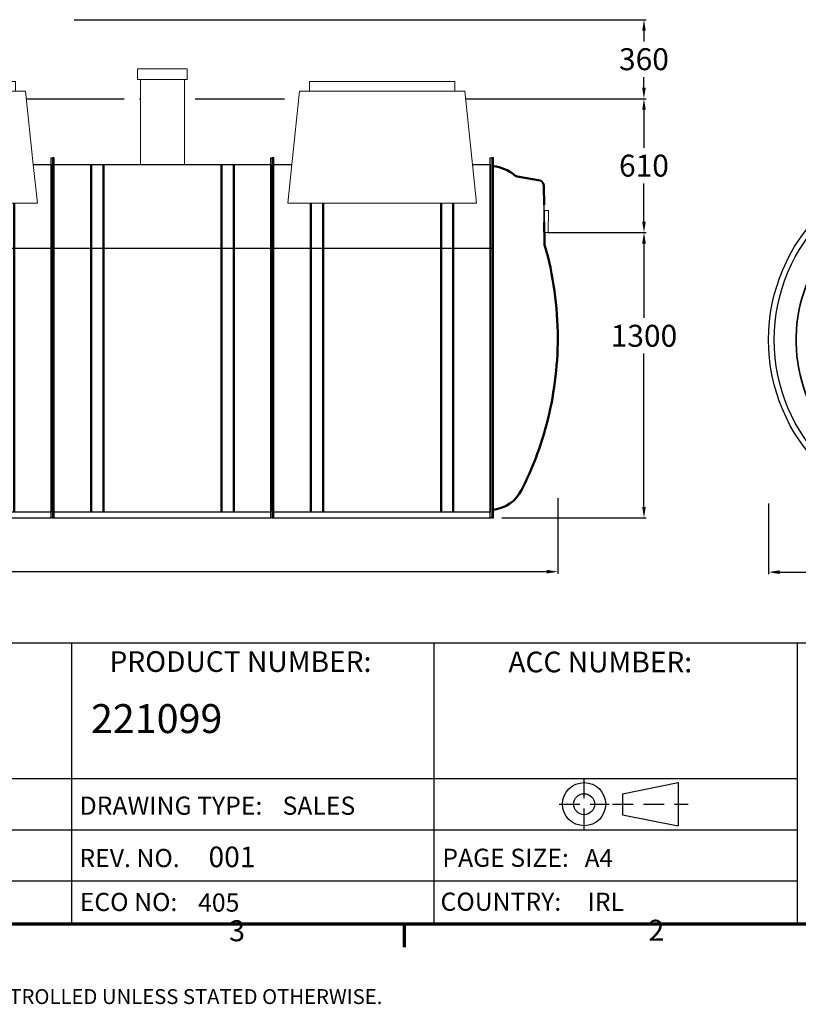
# Model space of a CAD drawing. Units: inches. Extents: x 116 to 11293, y -247 to 7855.
# Drawn here: x 5813 to 9359, y -247 to 4239 of the extents above; entities that cross this region are included whole.
import ezdxf

# ---------------------------------------------------------------- set-up
doc = ezdxf.new("R2010")
doc.units = ezdxf.units.IN
doc.header["$MEASUREMENT"] = 0
doc.linetypes.add('HIDDEN', pattern=[0.375, 0.25, -0.125])
for name, color, linetype in [('0 @ 1', 7, 'Continuous'), ('Dimensions', 7, 'Continuous'), ('hidden', 7, 'HIDDEN')]:
    doc.layers.add(name, color=color, linetype=linetype)
for name, color, linetype, lineweight in [('Border (ISO)', 7, 'Continuous', 70), ('manhole', 92, 'Continuous', 18), ('pipework', 30, 'Continuous', 18), ('Visible (ISO)', 7, 'Continuous', 50), ('Visible Narrow (ANSI)', 7, 'Continuous', 35), ('Visible Narrow (ISO)', 7, 'Continuous', 35)]:
    doc.layers.add(name, color=color, linetype=linetype, lineweight=lineweight)
doc.styles.add('ARIAL', font='arial.ttf', dxfattribs={"height": 27})
doc.styles.add('Note Text (ISO)', font='tahoma.ttf')
doc.styles.get("Standard").update_dxf_attribs({"font": 'arial.ttf'})
doc.dimstyles.new('Copy of Standard', dxfattribs={"dimtxt": 100, "dimasz": 30, "dimexe": 10, "dimexo": 0.0625, "dimgap": 0.09, "dimtad": 0, "dimtih": 1, "dimtoh": 1, "dimdec": 0, "dimzin": 0, "dimdsep": 46, "dimtxsty": 'Standard', "dimcen": 0.09, "dimadec": 0, "dimazin": 0, "dimtfac": 1, "dimtdec": 0, "dimtofl": 0, "dimtmove": 0, "dimatfit": 3, "dimfxl": 1, "dimtolj": 1, "dimtzin": 0, "dimarcsym": 0})

# ---------------------------------------------------------------- blocks, each defined once
blk = doc.blocks.new('A4 Revised')
at = {"color": 0}
for p, q in [((650.87, 85.84), (933.46, 85.84)), ((716.41, 69.44), (889.19, 69.4)), ((868.01, 67.57), (874.77, 68.91)), ((868.01, 65.03), (874.77, 63.69))]:
    blk.add_line(p, q, dxfattribs=at)
for p, q in [((801.32, 85.8), (801.32, 69.4)), ((845.19, 85.84), (845.19, 69.4)), ((889.19, 51.79), (889.19, 85.84)), ((801.32, 69.4), (801.32, 51.79)), ((845.19, 69.41), (845.19, 51.64)), ((874.77, 68.91), (874.77, 63.69)), ((868.01, 67.57), (868.01, 65.03)), ((716.41, 63.2), (806.32, 63.2)), ((806.32, 63.2), (889.19, 63.2))]:
    blk.add_line(p, q)
at = {"color": 7}
blk.add_line((650.87, 57.01), (889.19, 57.01), dxfattribs=at)
at = {"color": 0}
for radius in [2.61, 1.27]:
    blk.add_circle((863.38, 66.3), radius, dxfattribs=at)
at = {"layer": 'Border (ISO)'}
for p, q in [((933.46, 51.79), (650.87, 51.79)), ((841.59, 51.79), (841.59, 48.97))]:
    blk.add_line(p, q, dxfattribs=at)
at = {"layer": 'hidden', "ltscale": 10}
for p, q in [((863.38, 63.29), (863.38, 69.31)), ((860.37, 66.3), (866.4, 66.3)), ((866.82, 66.3), (875.99, 66.3))]:
    blk.add_line(p, q, dxfattribs=at)
at = {"attachment_point": 1}
for s, insert, char_height, width in [('PRODUCT NUMBER:', (805.93, 84.82), 2.5, 39.1578), ('ACC NUMBER:', (854.21, 84.77), 2.5, 33.9156), ('REV. NO.', (802.29, 60.88), 2.2, 14.9569), ('{\\fVerdana|b0|i0|c0|p34;PAGE SIZE:}', (846.22, 60.91), 2.2, 19.4688), ('{\\H1.1579x;COUNTRY:\\fVerdana|b0|i0|c0|p34;\\H0.86364x; }', (846, 55.59), 1.9, 58.7008)]:
    blk.add_mtext(s, dxfattribs=dict(at, insert=insert, char_height=char_height, width=width))
at = {"char_height": 2.2, "attachment_point": 1}
for s, width, gutter_width, insert in [('DRAWING TYPE:', 37.1286, 9.5, (802.32, 67.22)), ('ECO NO:', 32.9395, 1, (802.33, 55.56))]:
    blk.add_mtext_dynamic_manual_height_columns(s, width=width, gutter_width=gutter_width, heights=[0], dxfattribs=dict(at, insert=insert))
at = {"insert": (736.36, 43.9), "char_height": 1.8, "width": 150.2966, "attachment_point": 1, "style": 'ARIAL'}
blk.add_mtext('PRINTED COPIES OF THIS DOCUMENT ARE UNCONTROLLED UNLESS STATED OTHERWISE.', dxfattribs=at)
for tag, p, height in [('PRODUCTNAME', (720.76, 76.73), 4), ('NUMBER1', (803.7, 74.91), 3.5), ('NUMBER2', (847.64, 74.92), 3.5), ('PRODUCTNAME1', (720.74, 71.83), 4), ('DATE', (678.78, 71.55), 2.5), ('ISSUEDATE', (700.39, 71.47), 2.5), ('TOLERENCE', (672.05, 64.93), 2.5), ('MATERIAL', (733.5, 64.99), 2.5), ('SCALE', (768.02, 65.05), 2.2), ('TYP', (826.88, 65.02), 2.2), ('UNITS', (661.72, 58.74), 2.5), ('DWG_NO', (734.2, 58.68), 2.5), ('REV', (781.28, 58.78), 2.5), ('REV_NO:', (816.39, 58.67), 2.5), ('SIZE', (863.46, 58.71), 2.14), ('JOBNUMBER', (672.77, 53.32), 2.2), ('WEIGHT', (738.69, 53.32), 2.2), ('NUMBER', (777.22, 53.25), 2.2), ('NUMBER', (815.31, 53.28), 2.2), ('COUNTRY', (862.45, 53.38), 2.2)]:
    blk.add_attdef(tag, p, '', height=height)
at = {"layer": 'Border (ISO)', "char_height": 2.54, "attachment_point": 7, "style": 'Note Text (ISO)'}
for s, insert in [('3', (820.41, 48.91)), ('2', (871.16, 48.97))]:
    blk.add_mtext(s, dxfattribs=dict(at, insert=insert))
blk = doc.blocks.new('*D71')
at = {"layer": 'Defpoints', "color": 0, "transparency": 16777216}
for p in [(8220.3, 3269.2), (8009, 1969), (8656.1, 1969)]:
    blk.add_point(p, dxfattribs=at)
at = {"layer": 'Dimensions', "color": 0, "lineweight": -2, "transparency": 16777216}
for p, q in [((8220.4, 3269.2), (8666.1, 3269.2)), ((8656.1, 3219.2), (8656.1, 2880)), ((8656.1, 2019), (8656.1, 2717.8)), ((8009.1, 1969), (8666.1, 1969))]:
    blk.add_line(p, q, dxfattribs=at)
at = {"layer": 'Dimensions', "color": 0, "transparency": 16777216}
for points in [[(8647.8, 3219.2), (8664.4, 3219.2), (8656.1, 3269.2)], [(8647.8, 2019), (8664.4, 2019), (8656.1, 1969)]]:
    blk.add_solid(points, dxfattribs=at)
at = {"layer": 'Dimensions', "color": 0, "transparency": 16777216, "insert": (8656.1, 2798.9), "char_height": 100, "attachment_point": 5}
blk.add_mtext('\\A1;1300', dxfattribs=at)
blk = doc.blocks.new('*D72')
at = {"layer": 'Defpoints', "color": 0, "transparency": 16777216}
for p in [(7844.1, 3879), (8656.1, 3879), (8220.3, 3269.2)]:
    blk.add_point(p, dxfattribs=at)
at = {"layer": 'Dimensions', "color": 0, "lineweight": -2, "transparency": 16777216}
for p, q in [((7844.1, 3879), (8666.1, 3879)), ((8656.1, 3829), (8656.1, 3655.1)), ((8656.1, 3319.2), (8656.1, 3493)), ((8220.4, 3269.2), (8666.1, 3269.2))]:
    blk.add_line(p, q, dxfattribs=at)
at = {"layer": 'Dimensions', "color": 0, "transparency": 16777216}
for points in [[(8647.8, 3829), (8664.4, 3829), (8656.1, 3879)], [(8647.8, 3319.2), (8664.4, 3319.2), (8656.1, 3269.2)]]:
    blk.add_solid(points, dxfattribs=at)
at = {"layer": 'Dimensions', "color": 0, "transparency": 16777216, "insert": (8656.1, 3574.1), "char_height": 100, "attachment_point": 5}
blk.add_mtext('\\A1;610', dxfattribs=at)
blk = doc.blocks.new('*D73')
at = {"layer": 'Defpoints', "color": 0, "transparency": 16777216}
for p in [(6061.9, 4239), (8656.1, 4239), (8143.4, 3879)]:
    blk.add_point(p, dxfattribs=at)
at = {"layer": 'Dimensions', "color": 0, "lineweight": -2, "transparency": 16777216}
for p, q in [((6061.9, 4239), (8666.1, 4239)), ((8656.1, 4189), (8656.1, 4140.1)), ((8656.1, 3929), (8656.1, 3977.9)), ((8143.5, 3879), (8666.1, 3879))]:
    blk.add_line(p, q, dxfattribs=at)
at = {"layer": 'Dimensions', "color": 0, "transparency": 16777216}
for points in [[(8647.8, 4189), (8664.4, 4189), (8656.1, 4239)], [(8647.8, 3929), (8664.4, 3929), (8656.1, 3879)]]:
    blk.add_solid(points, dxfattribs=at)
at = {"layer": 'Dimensions', "color": 0, "transparency": 16777216, "insert": (8656.1, 4059), "char_height": 100, "attachment_point": 5}
blk.add_mtext('\\A1;360', dxfattribs=at)
blk = doc.blocks.new('*D74')
at = {"color": 0, "lineweight": -2, "transparency": 16777216}
for p, q in [((1663.4, 2094.6), (1663.4, 1714.2)), ((8263.6, 2059.2), (8263.6, 1714.2)), ((1713.4, 1724.2), (5312.4, 1724.2)), ((8213.6, 1724.2), (5671.3, 1724.2))]:
    blk.add_line(p, q, dxfattribs=at)
at = {"color": 0, "transparency": 16777216}
for points in [[(1713.4, 1732.5), (1713.4, 1715.9), (1663.4, 1724.2)], [(8213.6, 1732.5), (8213.6, 1715.9), (8263.6, 1724.2)]]:
    blk.add_solid(points, dxfattribs=at)
at = {"layer": 'Defpoints', "color": 0, "transparency": 16777216}
for p in [(1663.4, 2094.6), (8263.6, 2059.2), (8263.6, 1724.2)]:
    blk.add_point(p, dxfattribs=at)
at = {"color": 0, "transparency": 16777216, "insert": (5491.9, 1724.2), "char_height": 100, "attachment_point": 5}
blk.add_mtext('\\A1;6600', dxfattribs=at)
blk = doc.blocks.new('A$C76474570')
for p, q in [((-110.4, 418.2), (-163, 741.4)), ((-163, 741.4), (163.1, 741.3)), ((163.1, 741.3), (110.4, 418.2)), ((-110.4, 418.2), (-111.1, 693.2)), ((-111.1, 693.2), (111.1, 692.6)), ((111.1, 692.6), (110.4, 418.2))]:
    blk.add_line(p, q)
for radius in [820, 794.4]:
    blk.add_circle((0, 0), radius)
blk.add_arc((0, 12.9), 420, 74.7612, 105.2387)
at = {"layer": 'manhole'}
for p, q in [((-356, 1169.6), (-356.5, 1125)), ((-356, 1169.6), (-113, 1169.6)), ((113, 1209.2), (-113, 1209.2)), ((-113, 1209.2), (-113, 1161.2)), ((113, 1161.2), (113, 1209.2)), ((113, 1169.6), (343, 1169.6)), ((343, 1169.6), (343.6, 1125)), ((-444, 1125), (-493.4, 654.9)), ((100, 1125), (-444, 1125)), ((-113, 1161.2), (113, 1161.2)), ((444, 1125), (100, 1125)), ((493.4, 654.9), (444, 1125))]:
    blk.add_line(p, q, dxfattribs=at)
at = {"layer": 'pipework'}
for radius in [58.5, 55]:
    blk.add_circle((0, 605), radius, dxfattribs=at)
at = {"layer": 'Visible Narrow (ANSI)'}
for centre, radius, start, end in [((0, 0), 694.7, 102.6906, 254.8127), ((0, 0), 694.7, 285.1873, 77.2996), ((0, 0.1), 694.9, 254.8158, 285.1842)]:
    blk.add_arc(centre, radius, start, end, dxfattribs=at)
blk = doc.blocks.new('*D81')
at = {"color": 0, "lineweight": -2, "transparency": 16777216}
for p, q in [((9223.6, 2035), (9223.6, 1712.2)), ((10863.6, 2029.6), (10863.6, 1712.2)), ((9273.6, 1722.2), (9880.5, 1722.2)), ((10813.6, 1722.2), (10229.3, 1722.2))]:
    blk.add_line(p, q, dxfattribs=at)
at = {"color": 0, "transparency": 16777216}
for points in [[(9273.6, 1730.5), (9273.6, 1713.8), (9223.6, 1722.2)], [(10813.6, 1730.5), (10813.6, 1713.8), (10863.6, 1722.2)]]:
    blk.add_solid(points, dxfattribs=at)
at = {"layer": 'Defpoints', "color": 0, "transparency": 16777216}
for p in [(9223.6, 2035.1), (10863.6, 2029.7), (10863.6, 1722.2)]:
    blk.add_point(p, dxfattribs=at)
at = {"color": 0, "transparency": 16777216, "insert": (10054.9, 1722.2), "char_height": 100, "attachment_point": 5}
blk.add_mtext('\\A1;1640', dxfattribs=at)
blk = doc.blocks.new('A$C0B9E667B')
for p, q in [((0, 1229.1), (1000.3, 1229.1)), ((7.2, 0), (993.1, 0)), ((945.2, 25.6), (55.1, 25.6))]:
    blk.add_line(p, q)
for points in [[(7.2, 1640), (0, 1640), (0, 0), (7.2, 0)], [(992.6, 1640), (999.8, 1640), (999.8, 0), (992.6, 0)]]:
    blk.add_lwpolyline(points, close=True)
blk.add_lwpolyline([(911.4, 1610), (992.6, 1610), (992.6, 25.6), (7.2, 25.6), (7.2, 1610), (88, 1610)])
at = {"layer": 'manhole'}
for p, q in [((169.2, 1988), (169.2, 1964.4)), ((169.2, 1945), (169.2, 1988)), ((169.2, 1988), (831.2, 1988)), ((831.2, 1988), (831.2, 1964.4)), ((831.2, 1988), (831.2, 1945)), ((88.4, 1610), (123.7, 1945)), ((123.7, 1945), (169.2, 1945)), ((169.2, 1945), (831.2, 1945)), ((831.2, 1945), (876.6, 1945)), ((876.6, 1945), (911.9, 1610)), ((70, 1434.5), (88.4, 1610)), ((911.9, 1610), (930.3, 1434.5)), ((930.3, 1434.5), (70, 1434.5))]:
    blk.add_line(p, q, dxfattribs=at)
at = {"layer": 'Visible Narrow (ISO)'}
for p, q in [((173.7, 25.6), (173.7, 1434.5)), ((177.2, 1434.5), (177.2, 25.6)), ((177.2, 25.6), (177.2, 1434.5)), ((230.1, 25.6), (230.1, 1434.5)), ((230.1, 1434.5), (230.1, 25.6)), ((233.6, 1434.5), (233.6, 25.6)), ((766.7, 1434.5), (766.7, 25.6)), ((769.6, 25.6), (769.6, 1434.5)), ((769.7, 1434.5), (769.7, 25.6)), ((822.6, 25.6), (822.6, 1434.5)), ((822.7, 1434.5), (822.7, 25.6)), ((825.6, 25.6), (825.6, 1434.5))]:
    blk.add_line(p, q, dxfattribs=at)
blk = doc.blocks.new('A$C2DE07B39')
blk.add_line((1347.9, 238.2), (1426.9, 237.5))
blk.add_lwpolyline([(1640, 0), (0, 0), (0, 7), (1640, 7)], close=True)
at = {"layer": 'Visible (ISO)'}
for p, q in [((1252.8, 239), (1347.9, 238.2)), ((1426.9, 237.5), (1513.1, 236.8)), ((1537.5, 220.6), (1556.2, 114.7))]:
    blk.add_line(p, q, dxfattribs=at)
at = {"layer": 'Visible (ISO)', "flags": 128}
for points in [[(1245, 240.2), (1245.3, 240.1), (1245.6, 240), (1245.9, 239.9), (1246.2, 239.8), (1246.6, 239.8), (1246.9, 239.7), (1247.2, 239.6), (1247.5, 239.6), (1247.9, 239.5), (1248.2, 239.4), (1248.5, 239.4), (1248.9, 239.3), (1249.2, 239.3), (1249.5, 239.3), (1249.8, 239.2), (1250.2, 239.2), (1250.5, 239.2), (1250.8, 239.1), (1251.2, 239.1), (1251.5, 239.1), (1251.8, 239.1), (1252.2, 239.1), (1252.5, 239), (1252.8, 239)], [(1556.2, 114.7), (1556.3, 114.1), (1556.4, 113.6), (1556.5, 113), (1556.7, 112.5), (1556.8, 112), (1557, 111.4), (1557.2, 110.9), (1557.4, 110.4), (1557.6, 109.8), (1557.8, 109.3), (1558, 108.8), (1558.2, 108.3), (1558.5, 107.8), (1558.8, 107.3), (1559, 106.8), (1559.3, 106.3), (1559.6, 105.8), (1559.9, 105.3), (1560.2, 104.9), (1560.5, 104.4), (1560.9, 104), (1561.2, 103.5), (1561.6, 103.1), (1561.9, 102.6)]]:
    blk.add_lwpolyline(points, dxfattribs=at)
at = {"layer": 'Visible (ISO)'}
for centre, radius, start, end in [((819.9, -1240), 1540, 90, 104.8786), ((819.9, -1240), 1540, 73.9786, 90), ((819.9, -1240), 1540, 104.8786, 116.7372), ((1509.2, 204.3), 32.7, 29.929, 83.0498), ((201.9, -12.9), 166, 116.7802, 173.1241), ((1426.9, -11.3), 176.7, 5.9431, 40.151)]:
    blk.add_arc(centre, radius, start, end, dxfattribs=at)
blk = doc.blocks.new('A$C03C97458')
for p, q in [((55.1, 1610), (945.2, 1610)), ((0, 1229.1), (1000.3, 1229.1)), ((7.2, 0), (993.1, 0)), ((945.2, 25.6), (55.1, 25.6))]:
    blk.add_line(p, q)
for points in [[(7.2, 1640), (0, 1640), (0, 0), (7.2, 0)], [(993.1, 1640), (1000.3, 1640), (1000.3, 0), (993.1, 0)], [(7.2, 1610), (993.1, 1610), (993.1, 25.6), (7.2, 25.6)]]:
    blk.add_lwpolyline(points, close=True)
at = {"layer": 'manhole'}
blk.add_lwpolyline([(387.2, 1997.9), (613.2, 1997.9), (613.2, 2045.9), (387.2, 2045.9)], close=True, dxfattribs=at)
at = {"layer": 'pipework'}
for p, q in [((400.2, 1997.9), (400.2, 1610)), ((600.2, 1997.9), (600.2, 1610))]:
    blk.add_line(p, q, dxfattribs=at)
at = {"layer": 'Visible Narrow (ISO)'}
for p, q in [((173.7, 25.6), (173.7, 1610)), ((177.2, 1610), (177.2, 25.6)), ((177.2, 25.6), (177.2, 1610)), ((230.1, 25.6), (230.1, 1610)), ((230.1, 1610), (230.1, 25.6)), ((233.6, 1610), (233.6, 25.6)), ((766.7, 1610), (766.7, 25.6)), ((770.2, 25.6), (770.2, 1610)), ((770.2, 1610), (770.2, 25.6)), ((823.1, 1610), (823.1, 25.6)), ((823.1, 25.6), (823.1, 1610)), ((826.6, 25.6), (826.6, 1610))]:
    blk.add_line(p, q, dxfattribs=at)
blk = doc.blocks.new('5')
for name, p in [('A$C03C97458', (5963.4, 1969)), ('A$C0B9E667B', (4963.6, 1969)), ('A$C0B9E667B', (6963.7, 1969))]:
    blk.add_blockref(name, p)
at = {"xscale": -1, "rotation": 270}
blk.add_blockref('A$C2DE07B39', (7963.6, 1969), dxfattribs=at)

msp = doc.modelspace()

# ---------------------------------------------------------------- linework, layer by layer
for p, q in [((5843.9, 3879), (6083.6, 3879)), ((5899.1, 3879), (6288.8, 3879)), ((6359.2, 3879), (6363.3, 3879)), ((6612.1, 3879), (7019.6, 3879))]:
    msp.add_line(p, q)
at = {"layer": 'pipework'}
msp.add_lwpolyline([(8202.5, 3369.2), (8221.2, 3369.2), (8220.3, 3269.2), (8202.6, 3269.2)], close=True, dxfattribs=at)

# ---------------------------------------------------------------- block references
for name, p in [('5', (0, 0)), ('A$C76474570', (10043.6, 2780.1))]:
    msp.add_blockref(name, p)
at = {"layer": '0 @ 1'}
ref = msp.add_blockref('A4 Revised', (-24097.4, -1829.3), dxfattribs=dict(at, xscale=37.62068513548814, yscale=37.62068513548814, zscale=37.62068513548814))
ref.add_attrib('SIZE', 'A4', (8386.6, 379.5), dxfattribs={"layer": '0', "height": 80.58})
ref.add_attrib('REV_NO:', '  001', (6615.8, 377.9), dxfattribs={"layer": '0', "height": 94.05})
ref.add_attrib('NUMBER', '  405', (6575.2, 175.3), dxfattribs={"layer": '0', "height": 82.77})
ref.add_attrib('TYP', 'SALES', (7010.3, 616.7), dxfattribs={"layer": '0', "height": 82.77})
ref.add_attrib('COUNTRY', '  IRL', (8348.6, 179), dxfattribs={"layer": '0', "height": 82.77})
ref.add_attrib('NUMBER1', '221099', (6138.1, 989), dxfattribs={"layer": '0', "height": 131.67})

# ---------------------------------------------------------------- dimensions: what is measured, and where the dimension line sits
for base, p1, p2, text, picture, middle in [((8263.6, 1724.2), (1663.4, 2094.6), (8263.6, 2059.2), '6600', '*D74', (5491.9, 1724.2)), ((10863.6, 1722.2), (9223.6, 2035.1), (10863.6, 2029.7), '1640', '*D81', (10054.9, 1722.2))]:
    dim = msp.add_linear_dim(base=base, p1=p1, p2=p2, text=text, dimstyle='Copy of Standard', override={"dimasz": 50, "dimgap": 30})
    dim.commit()
    dim.dimension.update_dxf_attribs({"geometry": picture, "text_midpoint": middle, "dimtype": 160})
at = {"layer": 'Dimensions'}
for base, p1, p2, text, picture, middle in [((8656.1, 4239), (8143.4, 3879), (6061.9, 4239), '360', '*D73', (8656.1, 4059)), ((8656.1, 3879), (8220.3, 3269.2), (7844.1, 3879), '610', '*D72', (8656.1, 3574.1))]:
    dim = msp.add_linear_dim(base=base, p1=p1, p2=p2, angle=90, text=text, dimstyle='Copy of Standard', override={"dimasz": 50, "dimgap": 30}, dxfattribs=at)
    dim.commit()
    dim.dimension.update_dxf_attribs({"geometry": picture, "text_midpoint": middle})
dim = msp.add_linear_dim(base=(8656.1, 1969), p1=(8220.3, 3269.2), p2=(8009, 1969), angle=90, text='1300', dimstyle='Copy of Standard', override={"dimasz": 50, "dimgap": 30}, dxfattribs=at)
dim.commit()
dim.dimension.update_dxf_attribs({"geometry": '*D71', "text_midpoint": (8656.1, 2798.9), "dimtype": 160})

doc.saveas('drawing.dxf')
